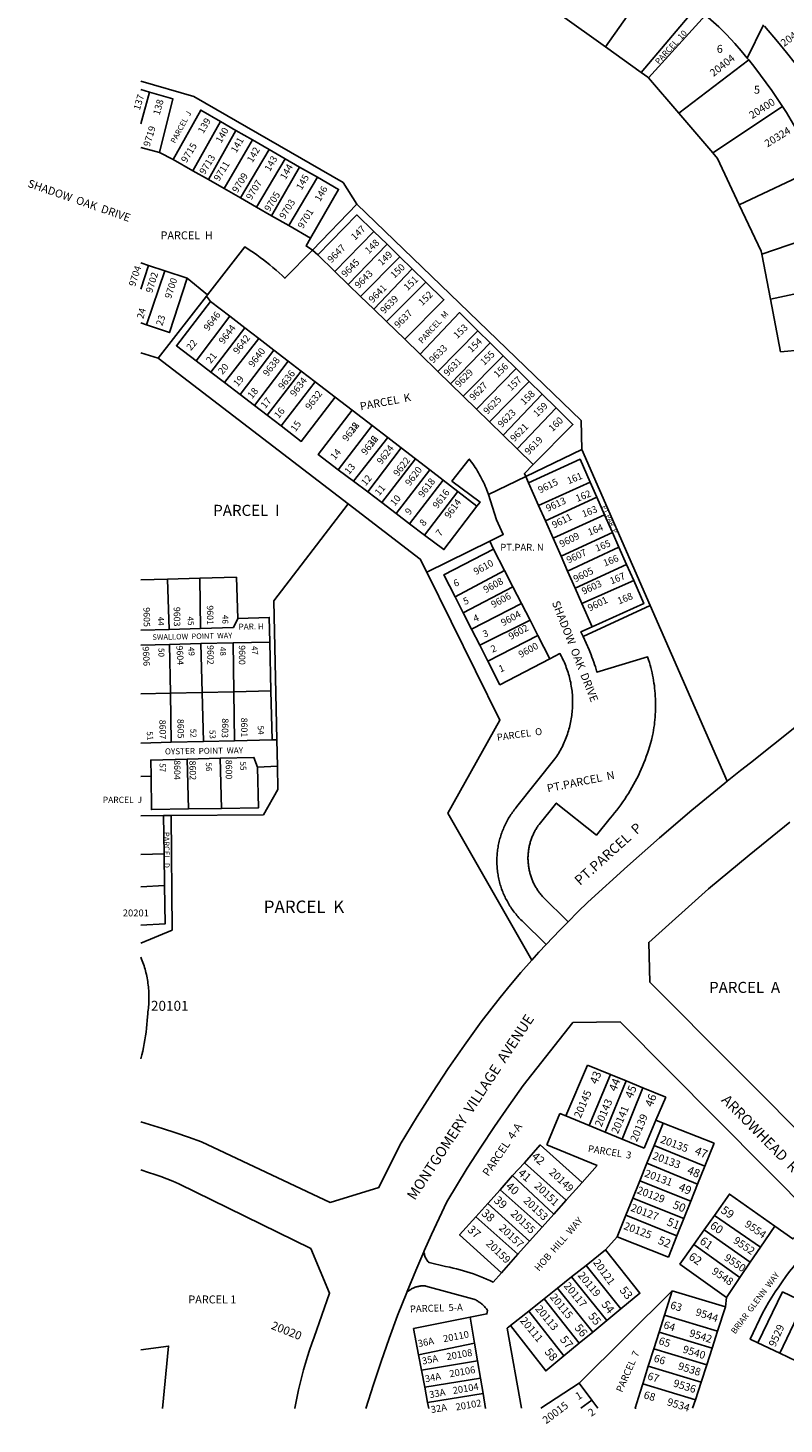
# Model space of a CAD drawing. Units: inches. Extents: x 1255607 to 1261802, y 553397 to 557480.
# Drawn here: x 1255607 to 1256686, y 553429 to 555420 of the extents above; entities that cross this region are included whole.
import ezdxf
from ezdxf.enums import TextEntityAlignment as Align

# ---------------------------------------------------------------- set-up
doc = ezdxf.new("R2010")
doc.units = ezdxf.units.IN
doc.header["$MEASUREMENT"] = 0
for name, color, linetype in [('Addresses', 5, 'Continuous'), ('Lot-Block-Parcel Text', 6, 'Continuous'), ('Parcel Boundaries', 7, 'Continuous'), ('Street Names', 7, 'Continuous'), ('Street ROW', 5, 'Continuous')]:
    doc.layers.add(name, color=color, linetype=linetype)
doc.styles.add('Arial', font='txt')

msp = doc.modelspace()

# ---------------------------------------------------------------- linework, layer by layer
at = {"layer": 'Parcel Boundaries'}
for p, q in [((1256431.4, 555393.3), (1256503.2, 555495.3)), ((1256482.3, 555357.1), (1256561, 555450.2)), ((1256366.5, 555439.5), (1256431.4, 555393.3)), ((1256574.2, 555438.9), (1256492.5, 555349.5)), ((1256656.7, 555424.9), (1256633.6, 555377.3)), ((1256482.3, 555357.1), (1256431.4, 555393.3)), ((1256536, 555298.7), (1256635.7, 555374.8)), ((1256633.6, 555377.3), (1256635.7, 555374.8)), ((1256536, 555298.7), (1256492.5, 555349.5)), ((1255768.2, 555283.9), (1255780.7, 555328.9)), ((1255780.7, 555328.9), (1255768.3, 555332.5)), ((1256684.1, 555308.5), (1256584.4, 555242.2)), ((1255842.4, 555216.8), (1255881.8, 555287)), ((1255903.7, 555274.4), (1255881.8, 555287)), ((1256584.4, 555242.2), (1256536, 555298.7)), ((1255903.7, 555274.4), (1255864.6, 555204.1)), ((1255927.4, 555260.8), (1255903.7, 555274.4)), ((1255768.2, 555250.1), (1255794.8, 555243)), ((1255794.8, 555243), (1255814.4, 555232.8)), ((1255887, 555191.3), (1255927.4, 555260.8)), ((1255951.5, 555247), (1255910.4, 555178)), ((1255951.5, 555247), (1255927.4, 555260.8)), ((1255974, 555234), (1255951.5, 555247)), ((1255814.4, 555232.8), (1255842.4, 555216.8)), ((1255933.1, 555165), (1255974, 555234)), ((1255994.8, 555222), (1255954.7, 555152.7)), ((1255994.8, 555222), (1255974, 555234)), ((1256020.1, 555207.5), (1255994.8, 555222)), ((1255842.4, 555216.8), (1255864.6, 555204.1)), ((1255864.6, 555204.1), (1255887, 555191.3)), ((1255979.4, 555138.6), (1256020.1, 555207.5)), ((1256622.2, 555168.4), (1256732.5, 555220.4)), ((1255887, 555191.3), (1255910.4, 555178)), ((1255910.4, 555178), (1255933.1, 555165)), ((1255933.1, 555165), (1255954.7, 555152.7)), ((1256076.5, 555169.2), (1256013.2, 555103.7)), ((1255954.7, 555152.7), (1255979.4, 555138.6)), ((1255979.4, 555138.6), (1256010.5, 555120.8)), ((1256044.8, 555073.2), (1256100.9, 555130.2)), ((1256100.9, 555130.2), (1256119.7, 555111.9)), ((1256654.3, 555097.8), (1256768.5, 555137.2)), ((1256020.6, 555096.7), (1256013.2, 555103.7)), ((1256119.7, 555111.9), (1256064.1, 555054.5)), ((1256137.8, 555094.2), (1256119.7, 555111.9)), ((1255779.2, 555081.8), (1255768.2, 555085.4)), ((1256044.8, 555073.2), (1256020.6, 555096.7)), ((1256081.9, 555037.3), (1256137.8, 555094.2)), ((1256155.4, 555077.1), (1256137.8, 555094.2)), ((1256666.6, 555033.9), (1256654.3, 555097.8)), ((1255779.2, 555081.8), (1255768.2, 555048)), ((1255776.3, 554997), (1255802.3, 555074.1)), ((1255802.3, 555074.1), (1255779.2, 555081.8)), ((1255834.3, 555063.5), (1255802.3, 555074.1)), ((1255834.3, 555063.5), (1255863.3, 555039.9)), ((1256064.1, 555054.5), (1256044.8, 555073.2)), ((1256155.4, 555077.1), (1256100.6, 555019.2)), ((1256174.9, 555058), (1256155.4, 555077.1)), ((1256064.1, 555054.5), (1256081.9, 555037.3)), ((1256174.9, 555058), (1256118.6, 555001.8)), ((1256790.6, 555059.9), (1256666.6, 555033.9)), ((1255861.8, 555038.1), (1255792.8, 554949.3)), ((1255863.3, 555039.9), (1255861.8, 555038.1)), ((1255867.6, 555030.4), (1255861.8, 555038.1)), ((1255867.6, 555030.4), (1255895, 555009.3)), ((1256100.6, 555019.2), (1256081.9, 555037.3)), ((1255847, 554945.8), (1255895, 555009.3)), ((1255895, 555009.3), (1255916.8, 554992.7)), ((1256100.6, 555019.2), (1256118.6, 555001.8)), ((1255768.2, 554999.7), (1255776.3, 554997)), ((1255916.8, 554992.7), (1255868.3, 554929.5)), ((1255916.8, 554992.7), (1255936.5, 554977.6)), ((1256118.6, 555001.8), (1256144.8, 554976.4)), ((1256249.3, 554988.6), (1256191.8, 554930.7)), ((1256266.6, 554971.5), (1256249.3, 554988.6)), ((1255936.5, 554977.6), (1255887.7, 554914.7)), ((1255958, 554961.1), (1255936.5, 554977.6)), ((1256166.7, 554955.1), (1256144.8, 554976.4)), ((1256210.3, 554912.7), (1256266.6, 554971.5)), ((1256285.4, 554953), (1256266.6, 554971.5)), ((1255792.8, 554949.3), (1255768.2, 554957.3)), ((1255792.8, 554949.3), (1256063.9, 554741.9)), ((1255868.3, 554929.5), (1255847, 554945.8)), ((1255909.8, 554897.8), (1255958, 554961.1)), ((1255930.3, 554882.1), (1255978.5, 554945.4)), ((1255958, 554961.1), (1255978.5, 554945.4)), ((1255978.5, 554945.4), (1255997.2, 554931.1)), ((1256166.7, 554955.1), (1256191.8, 554930.7)), ((1256285.4, 554953), (1256228.1, 554895.3)), ((1256303.7, 554935), (1256285.4, 554953)), ((1255887.7, 554914.7), (1255868.3, 554929.5)), ((1255997.2, 554931.1), (1255948.3, 554868.2)), ((1255997.2, 554931.1), (1256016.9, 554916)), ((1256191.8, 554930.7), (1256210.3, 554912.7)), ((1256247.1, 554876.8), (1256303.7, 554935)), ((1256303.7, 554935), (1256322.6, 554916.3)), ((1255909.8, 554897.8), (1255887.7, 554914.7)), ((1255968.4, 554852.9), (1256016.9, 554916)), ((1256016.9, 554916), (1256045.5, 554894)), ((1256228.1, 554895.3), (1256210.3, 554912.7)), ((1256265.7, 554858.7), (1256322.6, 554916.3)), ((1256322.6, 554916.3), (1256341.1, 554898.1)), ((1255930.3, 554882.1), (1255909.8, 554897.8)), ((1256069.7, 554875.5), (1256045.5, 554894)), ((1256228.1, 554895.3), (1256247.1, 554876.8)), ((1256341.1, 554898.1), (1256285.2, 554839.7)), ((1256341.1, 554898.1), (1256360.9, 554878.6)), ((1255948.3, 554868.2), (1255930.3, 554882.1)), ((1255968.4, 554852.9), (1255948.3, 554868.2)), ((1256098.1, 554853.7), (1256069.7, 554875.5)), ((1256265.7, 554858.7), (1256247.1, 554876.8)), ((1256360.9, 554878.6), (1256305.1, 554820.3)), ((1256098.1, 554853.7), (1256050, 554790.4)), ((1256120.5, 554836.4), (1256098.1, 554853.7)), ((1256285.2, 554839.7), (1256265.7, 554858.7)), ((1256120.5, 554836.4), (1256071.9, 554773.9)), ((1256139.9, 554821.5), (1256120.5, 554836.4)), ((1256305.1, 554820.3), (1256285.2, 554839.7)), ((1256091.9, 554758.7), (1256139.9, 554821.5)), ((1256160.2, 554805.9), (1256111.9, 554743.6)), ((1256139.9, 554821.5), (1256160.2, 554805.9)), ((1256160.2, 554805.9), (1256180.6, 554790.2)), ((1256328.2, 554797.8), (1256305.1, 554820.3)), ((1256397.6, 554819.5), (1256317.4, 554780.9)), ((1256397.6, 554819.5), (1256495.1, 554596.9)), ((1256050, 554790.4), (1256071.9, 554773.9)), ((1256132.4, 554728.1), (1256180.6, 554790.2)), ((1256180.6, 554790.2), (1256199.5, 554775.7)), ((1256071.9, 554773.9), (1256091.9, 554758.7)), ((1256199.5, 554775.7), (1256151.6, 554713.5)), ((1256199.5, 554775.7), (1256220.8, 554759.3)), ((1256317.4, 554780.9), (1256264.2, 554755.3)), ((1256321.5, 554771.7), (1256317.4, 554780.9)), ((1256321.5, 554771.7), (1256335.8, 554739.3)), ((1256335.8, 554739.3), (1256409.5, 554772.8)), ((1256419, 554751.1), (1256409.5, 554772.8)), ((1256111.9, 554743.6), (1256091.9, 554758.7)), ((1256173.1, 554697.3), (1256220.8, 554759.3)), ((1256220.8, 554759.3), (1256247.9, 554738.5)), ((1256345.5, 554717.5), (1256419, 554751.1)), ((1256430.1, 554726.1), (1256419, 554751.1)), ((1256132.4, 554728.1), (1256111.9, 554743.6)), ((1256151.6, 554713.5), (1256132.4, 554728.1)), ((1256345.5, 554717.5), (1256335.8, 554739.3)), ((1256356.4, 554692.9), (1256430.1, 554726.1)), ((1256430.1, 554726.1), (1256441.2, 554701)), ((1256173.1, 554697.3), (1256151.6, 554713.5)), ((1256356.4, 554692.9), (1256345.5, 554717.5)), ((1256176.1, 554644.4), (1256266.1, 554688.6)), ((1256266.1, 554688.6), (1256271.7, 554677.2)), ((1256367.8, 554667.1), (1256356.4, 554692.9)), ((1256367.8, 554667.1), (1256441.2, 554701)), ((1256441.2, 554701), (1256450.5, 554679.8)), ((1256271.7, 554677.2), (1256287.3, 554646.7)), ((1256377.1, 554645.9), (1256367.8, 554667.1)), ((1256450.5, 554679.8), (1256377.1, 554645.9)), ((1256461.3, 554655.5), (1256450.5, 554679.8)), ((1256216.7, 554609.4), (1256287.3, 554646.7)), ((1256287.3, 554646.7), (1256299.1, 554623.6)), ((1256387.8, 554621.7), (1256377.1, 554645.9)), ((1256387.8, 554621.7), (1256461.3, 554655.5)), ((1256461.3, 554655.5), (1256471.5, 554632.4)), ((1255806.3, 554634.5), (1255768.2, 554633.5)), ((1255806.3, 554634.5), (1255852.2, 554635.7)), ((1255808.5, 554562.7), (1255806.3, 554634.5)), ((1255853.2, 554563.9), (1255852.2, 554635.7)), ((1256471.5, 554632.4), (1256397.6, 554599.7)), ((1256228.4, 554586.4), (1256216.7, 554609.4)), ((1256299.1, 554623.6), (1256228.4, 554586.4)), ((1256299.1, 554623.6), (1256311.3, 554599.8)), ((1256397.6, 554599.7), (1256387.8, 554621.7)), ((1256240.2, 554563.1), (1256228.4, 554586.4)), ((1256311.3, 554599.8), (1256240.2, 554563.1)), ((1256311.3, 554599.8), (1256323.6, 554575.9)), ((1256412.2, 554566.6), (1256397.6, 554599.7)), ((1256495.1, 554596.9), (1256399.3, 554552.4)), ((1256495.1, 554596.9), (1256605, 554346.2)), ((1256323.6, 554575.9), (1256251.9, 554540.2)), ((1256334.9, 554553.8), (1256323.6, 554575.9)), ((1255768.2, 554561.6), (1255808.5, 554562.7)), ((1255853.2, 554563.9), (1255808.5, 554562.7)), ((1255952.3, 554544.7), (1255899.8, 554543.4)), ((1255952.3, 554544.7), (1255953.9, 554474.9)), ((1256240.2, 554563.1), (1256251.9, 554540.2)), ((1256263.6, 554517.2), (1256334.9, 554553.8)), ((1256334.9, 554553.8), (1256351.8, 554520.8)), ((1255809.1, 554541.3), (1255768.2, 554540.3)), ((1255853.8, 554542.4), (1255809.1, 554541.3)), ((1255809.1, 554541.3), (1255810.4, 554471.6)), ((1255899.8, 554543.4), (1255853.8, 554542.4)), ((1255855.6, 554472.7), (1255853.8, 554542.4)), ((1255900.8, 554473.7), (1255899.8, 554543.4)), ((1256251.9, 554540.2), (1256263.6, 554517.2)), ((1255810.4, 554471.6), (1255768.2, 554470.7)), ((1255810.4, 554471.6), (1255855.6, 554472.7)), ((1255810.4, 554471.6), (1255811.7, 554401.7)), ((1255855.6, 554472.7), (1255900.8, 554473.7)), ((1255857.5, 554402.8), (1255855.6, 554472.7)), ((1255900.8, 554473.7), (1255953.9, 554474.9)), ((1255901.8, 554403.8), (1255900.8, 554473.7)), ((1255953.9, 554474.9), (1255955.5, 554405)), ((1255768.2, 554400.7), (1255811.7, 554401.7)), ((1255811.7, 554401.7), (1255857.5, 554402.8)), ((1255857.5, 554402.8), (1255901.8, 554403.8)), ((1255901.8, 554403.8), (1255955.5, 554405)), ((1255955.5, 554405), (1255962.2, 554405.2)), ((1255962.2, 554405.2), (1255963, 554367.6)), ((1255881.6, 554379), (1255834.5, 554377.8)), ((1255836.4, 554306.6), (1255834.5, 554377.8)), ((1255881.6, 554379), (1255883.3, 554307.5)), ((1255963, 554367.6), (1255934.6, 554366.1)), ((1255782.7, 554353.4), (1255768.2, 554353)), ((1255883.3, 554307.5), (1255836.4, 554306.6)), ((1255768.2, 554296.9), (1255800.7, 554297.2)), ((1255800.7, 554297.2), (1255811.5, 554297.3)), ((1255800.7, 554297.2), (1255801.5, 554242.8)), ((1255801.5, 554242.8), (1255768.2, 554241.6)), ((1255801.5, 554242.8), (1255802.1, 554197.5)), ((1255802.1, 554197.5), (1255768.2, 554195.6)), ((1256374.9, 553868.9), (1256405.7, 553941.4)), ((1256405.7, 553941.4), (1256438.6, 553928)), ((1256407.9, 553855.3), (1256438.6, 553928)), ((1256438.6, 553928), (1256460.8, 553918.8)), ((1256430.9, 553845.9), (1256460.8, 553918.8)), ((1256484.8, 553909), (1256455.1, 553835.9)), ((1256460.8, 553918.8), (1256484.8, 553909)), ((1256517.3, 553895.7), (1256484.8, 553909)), ((1256503.3, 553862.7), (1256517.3, 553895.7)), ((1256347.5, 553827.8), (1256366.1, 553872.5)), ((1256366.1, 553872.5), (1256374.9, 553868.9)), ((1256374.9, 553868.9), (1256407.9, 553855.3)), ((1256407.9, 553855.3), (1256430.9, 553845.9)), ((1256486.4, 553823.1), (1256503.3, 553862.7)), ((1256500.7, 553826.5), (1256513.7, 553858.6)), ((1256503.3, 553862.7), (1256513.7, 553858.6)), ((1256513.7, 553858.6), (1256586.3, 553830.1)), ((1256430.9, 553845.9), (1256455.1, 553835.9)), ((1256455.1, 553835.9), (1256486.4, 553823.1)), ((1256586.3, 553830.1), (1256573.2, 553797.3)), ((1256419.5, 553798.3), (1256347.5, 553827.8)), ((1256490.5, 553801.3), (1256500.7, 553826.5)), ((1256500.7, 553826.5), (1256573.2, 553797.3)), ((1256315.5, 553802.2), (1256298.8, 553783.7)), ((1256375.2, 553748.6), (1256315.5, 553802.2)), ((1256397.8, 553773.9), (1256419.5, 553798.3)), ((1256480.3, 553776.4), (1256490.5, 553801.3)), ((1256562.8, 553771.5), (1256490.5, 553801.3)), ((1256573.2, 553797.3), (1256562.8, 553771.5)), ((1256280.9, 553763.7), (1256298.8, 553783.7)), ((1256298.8, 553783.7), (1256357.5, 553728.9)), ((1256375.2, 553748.6), (1256397.8, 553773.9)), ((1256480.3, 553776.4), (1256470.2, 553751.4)), ((1256553.1, 553747.3), (1256480.3, 553776.4)), ((1256562.8, 553771.5), (1256553.1, 553747.3)), ((1256263.4, 553744.2), (1256280.9, 553763.7)), ((1256280.9, 553763.7), (1256341, 553710.4)), ((1256357.5, 553728.9), (1256375.2, 553748.6)), ((1256470.2, 553751.4), (1256460.5, 553727.6)), ((1256543.2, 553722.6), (1256470.2, 553751.4)), ((1256246.2, 553724.9), (1256263.4, 553744.2)), ((1256323, 553690.3), (1256263.4, 553744.2)), ((1256341, 553710.4), (1256357.5, 553728.9)), ((1256553.1, 553747.3), (1256543.2, 553722.6)), ((1256246.2, 553724.9), (1256306.3, 553671.6)), ((1256323, 553690.3), (1256341, 553710.4)), ((1256460.5, 553727.6), (1256447.9, 553696.4)), ((1256533.2, 553697.9), (1256460.5, 553727.6)), ((1256543.2, 553722.6), (1256533.2, 553697.9)), ((1256572, 553706.3), (1256586.7, 553727)), ((1256586.7, 553727), (1256652.3, 553681.6)), ((1256672.8, 553711.7), (1256652.3, 553681.6)), ((1256306.3, 553671.6), (1256323, 553690.3)), ((1256447.9, 553696.4), (1256431.5, 553677.9)), ((1256521.1, 553667.6), (1256447.9, 553696.4)), ((1256533.2, 553697.9), (1256521.1, 553667.6)), ((1256572, 553706.3), (1256557.2, 553685.3)), ((1256637.8, 553660.2), (1256572, 553706.3)), ((1256282.7, 553645.2), (1256306.3, 553671.6)), ((1256431.5, 553677.9), (1256403.7, 553655.8)), ((1256557.2, 553685.3), (1256623.2, 553638.7)), ((1256652.3, 553681.6), (1256637.8, 553660.2)), ((1256403.7, 553655.8), (1256383, 553639.3)), ((1256403.7, 553655.8), (1256453.2, 553593.7)), ((1256623.2, 553638.7), (1256637.8, 553660.2)), ((1256383, 553639.3), (1256362.8, 553623.3)), ((1256433.2, 553577.2), (1256383, 553639.3)), ((1256623.2, 553638.7), (1256603.8, 553610.1)), ((1256362.8, 553623.3), (1256343.6, 553608)), ((1256362.8, 553623.3), (1256413, 553560.6)), ((1256393.5, 553488), (1256526.4, 553619.6)), ((1256526.4, 553619.6), (1256515.4, 553584.8)), ((1256526.4, 553619.6), (1256602.4, 553596.7)), ((1256602.4, 553596.7), (1256603.8, 553610.1)), ((1256321.7, 553590.6), (1256295.5, 553569.8)), ((1256321.7, 553590.6), (1256343.6, 553608)), ((1256371.9, 553526.6), (1256321.7, 553590.6)), ((1256343.6, 553608), (1256393.9, 553544.8)), ((1256453.2, 553593.7), (1256433.2, 553577.2)), ((1256602.4, 553596.7), (1256591.2, 553561.9)), ((1256714.9, 553603.2), (1256679.9, 553530.5)), ((1256244.4, 553544.6), (1256238.1, 553581.8)), ((1256413, 553560.6), (1256433.2, 553577.2)), ((1256507.7, 553560.3), (1256515.4, 553584.8)), ((1256515.4, 553584.8), (1256591.2, 553561.9)), ((1256393.9, 553544.8), (1256413, 553560.6)), ((1256507.7, 553560.3), (1256500.3, 553536.9)), ((1256583.3, 553537.5), (1256507.7, 553560.3)), ((1256591.2, 553561.9), (1256583.3, 553537.5)), ((1256244.4, 553544.6), (1256164.5, 553528.4)), ((1256248.7, 553519.4), (1256244.4, 553544.6)), ((1256393.9, 553544.8), (1256371.9, 553526.6)), ((1256492.4, 553511.9), (1256500.3, 553536.9)), ((1256500.3, 553536.9), (1256575.7, 553514.1)), ((1256583.3, 553537.5), (1256575.7, 553514.1)), ((1256648.8, 553545.2), (1256679.9, 553530.5)), ((1256679.9, 553530.5), (1256703.8, 553519.2)), ((1256168.6, 553506.4), (1256164.5, 553528.4)), ((1256168.6, 553506.4), (1256248.7, 553519.4)), ((1256248.7, 553519.4), (1256252.8, 553494.8)), ((1256484.5, 553486.9), (1256492.4, 553511.9)), ((1256567.7, 553489.2), (1256492.4, 553511.9)), ((1256575.7, 553514.1), (1256567.7, 553489.2)), ((1256173.3, 553481.9), (1256168.6, 553506.4)), ((1256173.3, 553481.9), (1256252.8, 553494.8)), ((1256252.8, 553494.8), (1256256.5, 553473)), ((1256177.4, 553460.1), (1256173.3, 553481.9)), ((1256256.5, 553473), (1256177.4, 553460.1)), ((1256260.1, 553451.8), (1256256.5, 553473)), ((1256338.8, 553451.9), (1256393.5, 553488)), ((1256411.6, 553463.7), (1256393.5, 553488)), ((1256559.6, 553464.2), (1256484.5, 553486.9)), ((1256567.7, 553489.2), (1256559.6, 553464.2)), ((1256179, 553451.8), (1256177.4, 553460.1)), ((1256395.9, 553451.9), (1256411.6, 553463.7)), ((1256411.6, 553463.7), (1256420.4, 553451.9)), ((1256559.6, 553464.2), (1256555.6, 553451.9))]:
    msp.add_line(p, q, dxfattribs=at)
for points in [[(1256574.2, 555438.9), (1256592.9, 555421.9), (1256604.1, 555411.2), (1256616, 555398.1), (1256624.9, 555387.8), (1256633.6, 555377.3)], [(1256819.5, 555421.5), (1256812.3, 555415.3), (1256808.5, 555412.2), (1256804.7, 555409.1), (1256800.7, 555406.1), (1256796.8, 555403.2), (1256792.7, 555400.3), (1256788.7, 555397.5), (1256737.6, 555363.6), (1256702.5, 555369.2), (1256689.8, 555385.3), (1256676.9, 555401.1), (1256658.4, 555422.9)], [(1256635.7, 555374.8), (1256644.2, 555364.1), (1256652.6, 555353.2), (1256660.8, 555342.3), (1256668.7, 555331.1), (1256676.5, 555319.9), (1256684.1, 555308.5)], [(1255768.3, 555344.5), (1255843.6, 555322.5), (1256056.7, 555200.2), (1256076.5, 555169.2)], [(1256492.5, 555349.5), (1256491.8, 555350.3), (1256482.3, 555357.1)], [(1255780.7, 555328.9), (1255813.8, 555319.4), (1255794.8, 555243)], [(1255881.8, 555287), (1255853.8, 555303.2), (1255814.4, 555232.8)], [(1256684.1, 555308.5), (1256689.6, 555299.9), (1256706.1, 555271.2), (1256715.2, 555254.4), (1256724, 555237.5), (1256732.5, 555220.4)], [(1256584.4, 555242.2), (1256590.9, 555234.5), (1256622.2, 555168.4)], [(1256020.1, 555207.5), (1256050.4, 555190.1), (1256010.5, 555120.8)], [(1256076.5, 555169.2), (1256396.4, 554860.7), (1256397.6, 554819.5)], [(1256654.3, 555097.8), (1256653.5, 555101.9), (1256622.2, 555168.4)], [(1256100.9, 555130.2), (1256076.6, 555153.9), (1256020.6, 555096.7)], [(1256013.2, 555103.7), (1255973.9, 555063.4), (1255969.7, 555067.4), (1255965.4, 555071.3), (1255961.1, 555075.2), (1255956.7, 555079), (1255952.2, 555082.7), (1255947.7, 555086.3), (1255943.1, 555089.9), (1255938.5, 555093.3), (1255933.8, 555096.7), (1255929, 555100), (1255924.2, 555103.2), (1255916.4, 555108.2), (1255863.3, 555039.9)], [(1256010.5, 555120.8), (1256004.1, 555109.6), (1256013.2, 555103.7)], [(1255776.3, 554997), (1255809, 554986), (1255834.3, 555063.5)], [(1256144.8, 554976.4), (1256200.6, 555032.9), (1256174.9, 555058)], [(1255847, 554945.8), (1255819, 554967.3), (1255867.6, 555030.4)], [(1256804.8, 554969.8), (1256681.1, 554958.7), (1256666.6, 555033.9)], [(1256249.3, 554988.6), (1256223, 555014.5), (1256166.7, 554955.1)], [(1256045.5, 554894), (1255997, 554830.9), (1255968.4, 554852.9)], [(1256050, 554790.4), (1256021.4, 554812.1), (1256069.7, 554875.5)], [(1256328.2, 554797.8), (1256384.8, 554855), (1256360.9, 554878.6)], [(1256264.2, 554755.3), (1256263, 554758.7), (1256261.9, 554761.5), (1256260.8, 554764.3), (1256259.7, 554767.1), (1256258.4, 554769.8), (1256257.2, 554772.6), (1256255.9, 554775.3), (1256254.5, 554778), (1256253.1, 554780.6), (1256251.7, 554783.3), (1256250.2, 554785.9), (1256248.6, 554788.5), (1256247, 554791), (1256245.4, 554793.6), (1256243.7, 554796.1), (1256242, 554798.6), (1256240.2, 554801), (1256236.8, 554805.6), (1256212.1, 554774.2), (1256252.3, 554744.3), (1256247.9, 554738.5)], [(1256409.5, 554772.8), (1256395.1, 554805.3), (1256321.5, 554771.7)], [(1256317.4, 554780.9), (1256315.6, 554785), (1256328.2, 554797.8)], [(1256264.2, 554755.3), (1256275.9, 554719.1), (1256285.4, 554698.1), (1256266.1, 554688.6)], [(1255962.2, 554405.2), (1255958.2, 554603.5), (1256063.9, 554741.9)], [(1256063.9, 554741.9), (1256166.9, 554663), (1256176.1, 554644.4)], [(1256247.9, 554738.5), (1256200.6, 554676.5), (1256173.1, 554697.3)], [(1256216.7, 554609.4), (1256200.8, 554640.6), (1256271.7, 554677.2)], [(1256326, 554090.9), (1256206.5, 554300.6), (1256280.7, 554433.3), (1256176.1, 554644.4)], [(1255852.2, 554635.7), (1255904.7, 554637.1), (1255906.5, 554578.4)], [(1256412.2, 554566.6), (1256486, 554599.6), (1256471.5, 554632.4)], [(1255906.5, 554578.4), (1255900.4, 554565.2), (1255853.2, 554563.9)], [(1255906.5, 554578.4), (1255951.4, 554579.9), (1255952.3, 554544.7)], [(1256399.3, 554552.4), (1256396.1, 554559.4), (1256412.2, 554566.6)], [(1256377.8, 554145.8), (1256341.3, 554181.9), (1256339.8, 554183.7), (1256338.9, 554184.8), (1256338, 554186), (1256337.1, 554187.1), (1256336.2, 554188.3), (1256335.4, 554189.4), (1256334.6, 554190.6), (1256333.8, 554191.8), (1256333.1, 554193), (1256332.3, 554194.2), (1256331.6, 554195.5), (1256330.9, 554196.7), (1256330.2, 554198), (1256329.6, 554199.3), (1256328.9, 554200.5), (1256328.3, 554201.8), (1256327.7, 554203.1), (1256327.2, 554204.5), (1256326.6, 554205.8), (1256326.1, 554207.1), (1256325.6, 554208.5), (1256325.1, 554209.8), (1256324.7, 554211.2), (1256324.2, 554212.5), (1256323.8, 554213.9), (1256323.5, 554215.3), (1256323.1, 554216.7), (1256322.8, 554218.1), (1256322.5, 554219.5), (1256322.2, 554220.9), (1256321.9, 554222.3), (1256321.7, 554223.7), (1256321.5, 554225.1), (1256321.3, 554226.5), (1256321.2, 554228), (1256321, 554229.4), (1256320.9, 554230.8), (1256320.8, 554232.2), (1256320.8, 554233.7), (1256320.7, 554235.1), (1256320.7, 554236.5), (1256320.7, 554238), (1256320.8, 554239.4), (1256320.9, 554240.8), (1256320.9, 554242.3), (1256321.1, 554243.7), (1256321.2, 554245.1), (1256321.4, 554246.5), (1256321.6, 554247.9), (1256321.8, 554249.4), (1256322, 554250.8), (1256322.3, 554252.2), (1256322.6, 554253.6), (1256322.9, 554255), (1256323.2, 554256.4), (1256323.6, 554257.8), (1256324, 554259.1), (1256324.4, 554260.5), (1256324.8, 554261.9), (1256325.3, 554263.2), (1256325.8, 554264.6), (1256326.3, 554265.9), (1256326.8, 554267.2), (1256327.4, 554268.6), (1256327.9, 554269.9), (1256328.5, 554271.2), (1256329.1, 554272.5), (1256329.8, 554273.8), (1256330.5, 554275), (1256331.1, 554276.3), (1256331.9, 554277.5), (1256332.6, 554278.8), (1256333.3, 554280), (1256334.1, 554281.2), (1256334.9, 554282.4), (1256335.7, 554283.5), (1256336.6, 554284.7), (1256360, 554313.7), (1256361, 554315.1), (1256418.3, 554269.3), (1256438.1, 554293.5), (1256441.2, 554297.3), (1256444.3, 554301), (1256447.3, 554304.9), (1256450.3, 554308.7), (1256453.2, 554312.7), (1256456, 554316.6), (1256458.8, 554320.7), (1256461.4, 554324.7), (1256464.1, 554328.9), (1256466.6, 554333), (1256469.1, 554337.2), (1256471.4, 554341.5), (1256473.8, 554345.8), (1256476, 554350.1), (1256478.2, 554354.5), (1256480.3, 554358.9), (1256482.3, 554363.3), (1256484.2, 554367.8), (1256486.1, 554372.3), (1256487.8, 554376.8), (1256489.5, 554381.4), (1256491.1, 554386), (1256492.7, 554390.6), (1256494.1, 554395.3), (1256495.5, 554400), (1256496.8, 554404.7), (1256498.5, 554411.6), (1256499.2, 554415.2), (1256499.9, 554418.9), (1256500.5, 554422.7), (1256501, 554426.4), (1256501.4, 554430.1), (1256501.8, 554433.8), (1256502.2, 554437.6), (1256502.4, 554441.3), (1256502.6, 554445.1), (1256502.7, 554448.8), (1256502.8, 554452.6), (1256502.8, 554456.3), (1256502.7, 554460.1), (1256502.6, 554463.8), (1256502.4, 554467.6), (1256502.1, 554471.3), (1256501.8, 554475), (1256501.4, 554478.8), (1256501, 554482.5), (1256500.4, 554486.2), (1256499.9, 554489.9), (1256499.2, 554493.6), (1256498.5, 554497.3), (1256497.7, 554501), (1256496.9, 554504.6), (1256495.9, 554508.3), (1256495, 554511.9), (1256493.9, 554515.5), (1256492.8, 554519.1), (1256491.4, 554523.4), (1256418.8, 554501.9), (1256417.8, 554505.5), (1256416.8, 554509.1), (1256415.7, 554512.6), (1256414.5, 554516.2), (1256413.3, 554519.7), (1256412, 554523.2), (1256410.7, 554526.6), (1256407.8, 554533.5), (1256399.3, 554552.4)], [(1256351.8, 554520.8), (1256366.3, 554528.2), (1256368.4, 554524.3), (1256369.5, 554522.1), (1256370.6, 554519.8), (1256371.6, 554517.6), (1256372.7, 554515.3), (1256373.6, 554513), (1256374.6, 554510.7), (1256375.4, 554508.4), (1256376.3, 554506.1), (1256377.1, 554503.7), (1256377.9, 554501.3), (1256378.6, 554499), (1256379.3, 554496.6), (1256379.9, 554494.2), (1256380.5, 554491.8), (1256381.1, 554489.3), (1256381.6, 554486.9), (1256382, 554484.5), (1256382.5, 554482), (1256382.9, 554479.6), (1256383.2, 554477.1), (1256383.5, 554474.6), (1256383.8, 554472.2), (1256384, 554469.7), (1256384.1, 554467.2), (1256384.3, 554464.7), (1256384.3, 554462.2), (1256384.4, 554459.7), (1256384.4, 554457.3), (1256384.3, 554454.8), (1256384.2, 554452.3), (1256384.1, 554449.8), (1256383.9, 554447.3), (1256383.7, 554444.8), (1256383.4, 554442.4), (1256383.1, 554439.9), (1256382.8, 554437.4), (1256382.4, 554435), (1256382, 554432.5), (1256381.5, 554430.1), (1256381, 554427.7), (1256380.4, 554425.3), (1256379.8, 554422.8), (1256379.2, 554420.4), (1256378.5, 554418.1), (1256377.7, 554415.7), (1256377, 554413.3), (1256376.1, 554411), (1256375.3, 554408.6), (1256374.4, 554406.3), (1256373.5, 554404), (1256372.5, 554401.7), (1256371.5, 554399.4), (1256370.4, 554397.2), (1256369.3, 554395), (1256368.2, 554392.7), (1256367, 554390.6), (1256365.8, 554388.4), (1256364.6, 554386.2), (1256363.3, 554384.1), (1256362, 554382), (1256360.6, 554379.9), (1256359.2, 554377.9), (1256305, 554310.3), (1256303.7, 554308.7), (1256302.4, 554307), (1256301.1, 554305.4), (1256299.8, 554303.7), (1256298.6, 554302), (1256297.4, 554300.3), (1256296.2, 554298.6), (1256295.1, 554296.8), (1256294, 554295.1), (1256292.9, 554293.3), (1256291.9, 554291.5), (1256290.9, 554289.6), (1256289.9, 554287.8), (1256288.9, 554285.9), (1256288, 554284.1), (1256287.1, 554282.2), (1256286.3, 554280.3), (1256285.5, 554278.3), (1256284.7, 554276.4), (1256283.9, 554274.5), (1256283.2, 554272.5), (1256282.5, 554270.5), (1256281.9, 554268.5), (1256281.3, 554266.5), (1256280.7, 554264.5), (1256280.1, 554262.5), (1256279.6, 554260.5), (1256279.2, 554258.4), (1256278.7, 554256.4), (1256278.3, 554254.4), (1256278, 554252.3), (1256277.6, 554250.2), (1256277.3, 554248.2), (1256277.1, 554246.1), (1256276.9, 554244), (1256276.7, 554241.9), (1256276.5, 554239.8), (1256276.4, 554237.8), (1256276.3, 554235.7), (1256276.3, 554233.6), (1256276.3, 554231.5), (1256276.3, 554229.4), (1256276.4, 554227.3), (1256276.5, 554225.2), (1256276.7, 554223.1), (1256276.8, 554221.1), (1256277.1, 554219), (1256277.3, 554216.9), (1256277.6, 554214.8), (1256277.9, 554212.8), (1256278.3, 554210.7), (1256278.7, 554208.7), (1256279.1, 554206.6), (1256279.6, 554204.6), (1256280.1, 554202.6), (1256280.6, 554200.5), (1256281.2, 554198.5), (1256281.8, 554196.5), (1256282.5, 554194.5), (1256283.1, 554192.6), (1256283.8, 554190.6), (1256284.6, 554188.7), (1256285.4, 554186.7), (1256286.2, 554184.8), (1256287, 554182.9), (1256287.9, 554181), (1256288.8, 554179.1), (1256289.8, 554177.2), (1256290.8, 554175.4), (1256291.8, 554173.6), (1256292.8, 554171.8), (1256293.9, 554170), (1256295, 554168.2), (1256296.1, 554166.4), (1256297.3, 554164.7), (1256298.5, 554163), (1256299.7, 554161.3), (1256301, 554159.6), (1256302.3, 554158), (1256303.6, 554156.4), (1256304.9, 554154.8), (1256306.3, 554153.2), (1256307.7, 554151.6), (1256309.1, 554150.1), (1256310.6, 554148.6), (1256312.3, 554146.9), (1256346.5, 554113.4)], [(1256263.6, 554517.2), (1256280.6, 554483.8), (1256351.8, 554520.8)], [(1255834.5, 554377.8), (1255782.3, 554376.4), (1255782.7, 554353.4)], [(1255963, 554367.6), (1255963.6, 554334.6), (1255943.1, 554298.5), (1255811.5, 554297.3)], [(1255934.6, 554366.1), (1255929.5, 554380.2), (1255881.6, 554379)], [(1255883.3, 554307.5), (1255936.2, 554308.4), (1255934.6, 554366.1)], [(1255782.7, 554353.4), (1255783.4, 554305.7), (1255836.4, 554306.6)], [(1255811.5, 554297.3), (1255812.7, 554133.9), (1255768.2, 554115.2)], [(1255768.2, 554140.9), (1255802.8, 554142.6), (1255802.1, 554197.5)], [(1255768.2, 554095.2), (1255769.2, 554092.6), (1255770.2, 554090.2), (1255771.1, 554087.8), (1255771.9, 554085.4), (1255772.7, 554083), (1255773.5, 554080.5), (1255774.2, 554078.1), (1255774.9, 554075.6), (1255775.5, 554073.2), (1255776.1, 554070.7), (1255776.7, 554068.2), (1255777.2, 554065.7), (1255777.6, 554063.2), (1255778.1, 554060.6), (1255778.4, 554058.1), (1255778.8, 554055.6), (1255779.1, 554053), (1255779.3, 554050.5), (1255779.5, 554047.9), (1255779.7, 554045.4), (1255779.8, 554042.8), (1255779.8, 554040.3), (1255779.8, 554037.7), (1255779.8, 554035.2), (1255779.8, 554032.6), (1255779.6, 554030.1), (1255779.5, 554027.5), (1255779.3, 554025), (1255779, 554022.4), (1255778.7, 554019.9), (1255778.4, 554017.4), (1255778, 554014.8), (1255777.4, 554005.1), (1255776.9, 553999.5), (1255776.3, 553994), (1255775.6, 553988.5), (1255774.8, 553983), (1255774, 553977.6), (1255773, 553972.1), (1255771.9, 553966.7), (1255770.8, 553961.3), (1255769.5, 553955.9), (1255768.2, 553950.5)], [(1256315.5, 553802.2), (1256338.1, 553827.5), (1256397.8, 553773.9)], [(1256586.7, 553727), (1256608.2, 553757.4), (1256672.8, 553711.7)], [(1256282.7, 553645.2), (1256223.1, 553699.2), (1256246.2, 553724.9)], [(1256672.8, 553711.7), (1256698.8, 553693.4), (1256728.9, 553724.6)], [(1256648.8, 553545.2), (1256637.9, 553550.4), (1256655.3, 553587.8), (1256664.1, 553602.9), (1256668.8, 553610.4), (1256673.6, 553617.9), (1256678.5, 553625.2), (1256683.6, 553632.5), (1256688.7, 553639.7), (1256694.1, 553646.8), (1256699.5, 553653.8), (1256705, 553660.7), (1256710.7, 553667.5), (1256716.5, 553674.2), (1256722.4, 553680.9), (1256728.4, 553687.4), (1256734.6, 553693.8), (1256740.8, 553700.1), (1256747.2, 553706.2)], [(1256172, 553675.1), (1256172.6, 553673.1), (1256172.8, 553671.6), (1256173.1, 553670.2), (1256173.6, 553668.9), (1256174.1, 553667.5), (1256174.7, 553666.2), (1256175.4, 553664.9), (1256176.1, 553663.7), (1256177, 553662.6), (1256177.9, 553661.5), (1256178.9, 553660.5), (1256179.7, 553659.7), (1256203.1, 553654.3), (1256209, 553653.1), (1256214, 553651.9), (1256218.8, 553650.7), (1256223.7, 553649.5), (1256228.6, 553648.1), (1256233.4, 553646.6), (1256238.2, 553645.1), (1256243, 553643.5), (1256247.7, 553641.8), (1256252.4, 553640), (1256257.1, 553638.1), (1256261.7, 553636.1), (1256266.4, 553634.1), (1256270.9, 553632), (1256282.7, 553645.2)], [(1256453.2, 553593.7), (1256480.4, 553616.1), (1256431.5, 553677.9)], [(1256603.8, 553610.1), (1256537.6, 553657.7), (1256557.2, 553685.3)], [(1256238.1, 553581.8), (1256262.1, 553586.5), (1256263, 553591.2), (1256262.2, 553592.4), (1256261.3, 553593.6), (1256260.5, 553594.7), (1256259.6, 553595.9), (1256258.6, 553596.9), (1256257.7, 553598), (1256256.6, 553599), (1256255.6, 553600), (1256254.5, 553600.9), (1256253.4, 553601.9), (1256252.2, 553602.7), (1256251.1, 553603.5), (1256249.8, 553604.3), (1256248.6, 553605.1), (1256247.4, 553605.8), (1256246.1, 553606.4), (1256244.8, 553607), (1256243.4, 553607.6), (1256241.7, 553608.2), (1256175, 553626.3), (1256173.9, 553626.4), (1256172.7, 553626.5), (1256171.5, 553626.5), (1256170.3, 553626.5), (1256169.1, 553626.5), (1256168, 553626.4), (1256166.8, 553626.2), (1256165.6, 553626.1), (1256164.5, 553625.8), (1256163.3, 553625.6), (1256162.2, 553625.3), (1256161.1, 553625), (1256159.9, 553624.6), (1256158.8, 553624.2), (1256157.8, 553623.7), (1256156.7, 553623.2), (1256155.6, 553622.7), (1256154.6, 553622.1), (1256153.6, 553621.5), (1256152.6, 553620.9), (1256151.6, 553620.2), (1256150.7, 553619.5), (1256149.8, 553618.8), (1256148.1, 553618.3)], [(1256714.9, 553603.2), (1256683.9, 553617.9), (1256648.8, 553545.2)], [(1256164.5, 553528.4), (1256157.4, 553565.7), (1256238.1, 553581.8)], [(1256295.5, 553569.8), (1256291, 553566.2), (1256311.3, 553451.9)], [(1256371.9, 553526.6), (1256346, 553505.3), (1256295.5, 553569.8)], [(1255799.2, 553451.8), (1255799.2, 553451.8), (1255807.9, 553540.7), (1255768.1, 553535.3)], [(1256474.9, 553451.9), (1256473.6, 553452.2), (1256480.7, 553474.9), (1256484.5, 553486.9)]]:
    msp.add_lwpolyline(points, dxfattribs=at)
at = {"layer": 'Street ROW'}
for points in [[(1256890.8, 554573.1), (1256739.1, 554452.7), (1256638, 554372.5), (1256623.8, 554361.3), (1256609.5, 554349.9), (1256605, 554346.2)], [(1256605, 554346.2), (1256601.7, 554343.6), (1256554.6, 554304.9), (1256508.3, 554265.5), (1256462.6, 554225.2), (1256406.3, 554173.6), (1256392, 554159.9), (1256377.8, 554145.8)], [(1256983, 553569.5), (1256494.6, 554059.6), (1256493, 554116.4), (1256578.1, 554192.8), (1256636.3, 554240.8), (1256694.5, 554287.6)], [(1256377.8, 554145.8), (1256366.1, 554134), (1256346.5, 554113.4)], [(1256346.5, 554113.4), (1256336.2, 554102.3), (1256326, 554090.9)], [(1256326, 554090.9), (1256310.6, 554073.4), (1256295.5, 554055.7), (1256280.8, 554037.7), (1256253.9, 554003.1), (1256230.1, 553969.9), (1256207, 553936.3), (1256184.4, 553902.3), (1256162.5, 553867.9), (1256138.2, 553828.1), (1256108, 553767), (1256038.3, 553745.5), (1255854.9, 553831.8), (1255836.4, 553838.6), (1255817.9, 553845), (1255799.3, 553851.1), (1255768.2, 553860.6)], [(1256172, 553675.1), (1256172.5, 553676.3), (1256182.9, 553699.9), (1256193.7, 553723.3), (1256204.9, 553746.5), (1256234, 553794.3), (1256253.2, 553824.3), (1256272.9, 553853.9), (1256293.2, 553883.2), (1256313.9, 553912.1), (1256384.7, 554002.2), (1256452.3, 554003), (1256728.9, 553724.6)], [(1255768.1, 553791.9), (1255779.3, 553788.4), (1255788, 553785.5), (1255796.7, 553782.4), (1255805.3, 553779.2), (1255813.9, 553775.8), (1255822.4, 553772.2), (1256010.6, 553679.6), (1256037.5, 553616.1), (1256015.5, 553553.5), (1256012.2, 553544.3), (1256009, 553535), (1256005.9, 553525.7), (1256003.1, 553516.3), (1256000.4, 553506.9), (1255997.8, 553497.4), (1255995.4, 553487.9), (1255993.2, 553478.3), (1255991.2, 553468.7), (1255988, 553452), (1255988, 553451.8)], [(1256148.1, 553618.3), (1256160.4, 553648.3), (1256172, 553675.1)], [(1256089.5, 553451.8), (1256100.1, 553485.9), (1256111.1, 553518.9), (1256122.6, 553551.7), (1256134.7, 553584.3), (1256147.7, 553617.3), (1256148.1, 553618.3)]]:
    msp.add_lwpolyline(points, dxfattribs=at)

# ---------------------------------------------------------------- texts
at = {"layer": 'Addresses', "color": 18, "true_color": 0x000000, "style": 'Arial'}
for s, height, rotation, p in [('20401', 10.65, 36.3571, (1256686.2, 555393.2)), ('20404', 10.65, 38.2203, (1256585.4, 555350.4)), ('20400', 10.65, 32.7349, (1256640.5, 555290.3)), ('9719', 9.86, 72.5079, (1255780.7, 555250.3)), ('20324', 10.65, 31.7873, (1256662.4, 555249.9)), ('9715', 9.86, 58.0334, (1255833.1, 555227.3)), ('9713', 9.86, 58.0334, (1255859.2, 555210.6)), ('9711', 9.86, 58.0334, (1255879.8, 555201.1)), ('9709', 9.86, 58.0334, (1255905.9, 555184.5)), ('9707', 9.86, 58.0334, (1255925.8, 555174.3)), ('9705', 9.86, 58.0334, (1255951.9, 555157.7)), ('9703', 9.86, 58.0334, (1255973.3, 555147)), ('9701', 9.86, 58.0334, (1255999.4, 555133.3)), ('9647', 9.86, 45.2136, (1256040.2, 555084.7)), ('9645', 9.86, 45.2136, (1256060.1, 555064.1)), ('9704', 9.86, 72.0506, (1255759.9, 555051)), ('9702', 9.86, 72.8015, (1255784.3, 555041.8)), ('9700', 9.86, 72.0506, (1255811.2, 555033.6)), ('9643', 9.86, 45.2136, (1256079.1, 555048.1)), ('9641', 9.86, 45.2136, (1256099, 555027.6)), ('9639', 9.86, 45.2136, (1256115.6, 555012.1)), ('9646', 9.86, 52.5837, (1255864.5, 554987.6)), ('9637', 9.86, 45.2136, (1256135.6, 554991.6)), ('9644', 9.86, 52.5837, (1255886.2, 554968.8)), ('9642', 9.86, 52.5837, (1255906.7, 554954.5)), ('9640', 9.86, 52.5837, (1255928.4, 554935.7)), ('9633', 9.86, 45.2136, (1256185.4, 554941.7)), ('9638', 9.86, 52.5837, (1255949.2, 554922.7)), ('9631', 9.86, 45.2136, (1256206, 554923)), ('9636', 9.86, 52.5837, (1255970.9, 554903.9)), ('9629', 9.86, 45.2136, (1256222.4, 554907.1)), ('9634', 9.86, 52.5837, (1255987.9, 554893.8)), ('9632', 9.86, 52.5837, (1256009.6, 554875)), ('9627', 9.86, 45.2136, (1256242.9, 554888.4)), ('9625', 9.86, 45.2136, (1256262.7, 554868.6)), ('9623', 9.86, 45.2136, (1256283.2, 554849.8)), ('9628', 9.86, 52.5837, (1256062.4, 554829.8)), ('9632', 9.86, 52.5837, (1256062.4, 554829.8)), ('9621', 9.86, 45.2136, (1256301.1, 554829.6)), ('9626', 9.86, 52.5837, (1256089.4, 554810.5)), ('9632', 9.86, 52.5837, (1256089.4, 554810.5)), ('9624', 9.86, 52.5837, (1256111.8, 554797.2)), ('9619', 9.86, 45.2136, (1256321.6, 554810.9)), ('9622', 9.86, 52.5837, (1256135.2, 554780.1)), ('9620', 9.86, 52.5837, (1256152.1, 554766.5)), ('9618', 9.86, 52.5837, (1256170.8, 554750)), ('9616', 9.86, 52.5837, (1256191.4, 554734.2)), ('9605', 9.23, -89.1734, (1255771.9, 554594.2)), ('9603', 9.23, -89.5109, (1255815.1, 554594.8)), ('9601', 9.23, -89.4191, (1255862.4, 554597)), ('9606', 9.23, -87.2726, (1255770.6, 554538.2)), ('9604', 9.23, -86.821, (1255818.8, 554539.5)), ('9602', 9.23, -90, (1255863, 554540.4)), ('9600', 9.23, -90, (1255908.1, 554540.2)), ('8607', 9.23, -89.1595, (1255794.6, 554433.8)), ('8605', 9.23, -89.0269, (1255820.3, 554435)), ('8603', 9.23, -91.3928, (1255884.2, 554436)), ('8601', 9.23, -89.7361, (1255911.1, 554436.8)), ('8604', 9.23, -90, (1255815.5, 554376.2)), ('8602', 9.23, -88.9392, (1255837.4, 554375.6)), ('8600', 9.23, -90, (1255889.3, 554376.9)), ('20145', 10.85, 67.0497, (1256395.8, 553864.9)), ('20143', 10.85, 67.0497, (1256425.5, 553852.4)), ('20141', 10.85, 67.0497, (1256449, 553842.5)), ('20139', 10.85, 67.0497, (1256476, 553831)), ('20135', 10.85, -20.5143, (1256508.6, 553831.1)), ('20133', 10.85, -20.5143, (1256497.5, 553807.8)), ('20149', 10.85, -43.4375, (1256349.8, 553787.6)), ('20131', 10.85, -20.5143, (1256486, 553782.8)), ('20151', 10.85, -43.4375, (1256328.9, 553767.8)), ('20129', 10.85, -20.5143, (1256475.1, 553758.8)), ('20153', 10.85, -43.4375, (1256313.3, 553747)), ('20155', 10.85, -43.4375, (1256295.1, 553728.2)), ('20127', 10.85, -20.5143, (1256466.2, 553733.8)), ('20157', 10.85, -43.4375, (1256278.4, 553707.9)), ('20125', 10.85, -20.5143, (1256456.3, 553707.8)), ('9554', 10.85, -34.2832, (1256628.8, 553712.1)), ('20159', 10.85, -43.4375, (1256259.8, 553685.7)), ('9552', 10.85, -34.2832, (1256612.6, 553688.7)), ('9550', 10.85, -34.2832, (1256599.6, 553664.2)), ('20121', 10.85, -54.0812, (1256413, 553659.9)), ('9548', 10.85, -34.2832, (1256581.9, 553644.9)), ('20117', 10.85, -50.4297, (1256371.1, 553626.2)), ('20119', 10.85, -50.4297, (1256390.9, 553641.3)), ('20115', 10.85, -50.4297, (1256351.3, 553610.1)), ('20113', 10.85, -50.4297, (1256330.4, 553593.4)), ('9544', 10.85, -18.3091, (1256558.8, 553584.8)), ('20020', 11.83, -21.6022, (1255953.2, 553565.5)), ('20111', 10.85, -50.4297, (1256308.6, 553576.7)), ('9529', 10.85, 65.4827, (1256673.4, 553538.5)), ('20110', 9.86, 10.8996, (1256200.5, 553546.1)), ('9542', 10.85, -17.3857, (1256550, 553554.7)), ('20108', 9.86, 9.7718, (1256205.2, 553520.6)), ('9540', 10.85, -17.3857, (1256540.6, 553531.7)), ('20106', 9.86, 9.7718, (1256209.4, 553496.1)), ('9538', 10.85, -17.3857, (1256533.9, 553507.8)), ('9536', 10.85, -17.3857, (1256527.1, 553483.3)), ('20104', 9.86, 9.7718, (1256214.1, 553472.2)), ('20102', 9.86, 9.7718, (1256218.2, 553448.7)), ('20015', 10.85, 37.0014, (1256346.6, 553429)), ('9534', 10.85, -17.3857, (1256518.2, 553456.7))]:
    msp.add_text(s, height=height, rotation=rotation, dxfattribs=at).set_placement(p)
for s, rotation, p in [('9615', 26.5673, (1256333.6, 554765.2)), ('9614', 54.0838, (1256200.6, 554725.8)), ('9613', 24.8987, (1256344.8, 554739.3)), ('9611', 26.5673, (1256353.5, 554715.3)), ('9609', 26.5673, (1256364.1, 554688.3)), ('9607', 24.8987, (1256374.2, 554665.4)), ('9610', 28.6417, (1256241.6, 554648.7)), ('9605', 26.5673, (1256384, 554638.4)), ('9608', 28.6417, (1256255.6, 554622.9)), ('9603', 24.8987, (1256395.9, 554621)), ('9606', 28.6417, (1256266.6, 554601.6)), ('9601', 26.5673, (1256404.5, 554597)), ('9604', 28.6417, (1256280.7, 554575.8)), ('9602', 28.6417, (1256291.5, 554556.3)), ('9600', 28.6417, (1256305.6, 554530.5))]:
    msp.add_text(s, height=9.86, rotation=rotation, dxfattribs=at).set_placement(p, align=Align.TOP_LEFT)
for s, height, p in [('20201', 9.86, (1255742.4, 554153.4)), ('20101', 14.2, (1255782.6, 554018.8))]:
    msp.add_text(s, height=height, dxfattribs=at).set_placement(p)
at = {"layer": 'Lot-Block-Parcel Text', "color": 14, "true_color": 0xa80000, "style": 'Arial'}
for s, height, rotation, p in [('PARCEL  10', 8.52, 47.4895, (1256507.4, 555367.8)), ('137', 9.86, 72.9998, (1255766.6, 555302.4)), ('138', 9.86, 74.6223, (1255794.9, 555295.4)), ('PARCEL  J', 7.89, 61.5503, (1255817, 555255.2)), ('139', 9.86, 59.9998, (1255857.4, 555269)), ('140', 9.86, 59.6187, (1255882.8, 555255.4)), ('141', 9.86, 59.9998, (1255904.4, 555241.4)), ('142', 9.86, 59.9998, (1255927.4, 555227.5)), ('143', 9.86, 59.9998, (1255952.4, 555215)), ('144', 9.86, 59.9998, (1255974.7, 555203.3)), ('145', 9.86, 60.001, (1255997.6, 555188.5)), ('146', 9.86, 59.7623, (1256024, 555172)), ('147', 9.86, 44.0001, (1256073.7, 555117)), ('148', 9.86, 44.0001, (1256093.4, 555097.5)), ('149', 9.86, 44.0001, (1256112, 555080.7)), ('150', 9.86, 43.9995, (1256130, 555062.6)), ('151', 9.86, 44.0001, (1256148.9, 555045.1)), ('152', 9.86, 44.0001, (1256169.8, 555023.6)), ('24', 9.86, 74.2306, (1255771.6, 555004.9)), ('23', 9.86, 71.9717, (1255798.8, 554994.9)), ('PARCEL  M', 8.52, 47.9658, (1256169.7, 554969.7)), ('153', 9.86, 44.0001, (1256219.8, 554976.6)), ('22', 9.86, 50, (1255839.6, 554959.5)), ('154', 9.86, 43.6192, (1256240.1, 554956.8)), ('21', 9.86, 50, (1255867.9, 554941.1)), ('155', 9.86, 43.9995, (1256258.1, 554938.5)), ('20', 9.86, 50, (1255884.8, 554925.5)), ('19', 9.86, 50.0009, (1255906.5, 554908.1)), ('156', 9.86, 44.0001, (1256277.3, 554921.1)), ('157', 9.86, 43.9995, (1256296.5, 554902.1)), ('18', 9.86, 50, (1255926.9, 554890.9)), ('158', 9.86, 44.0001, (1256315.4, 554882)), ('17', 9.86, 50.0009, (1255945.7, 554876.9)), ('PARCEL  K', 11.36, 10.6072, (1256082, 554875)), ('159', 9.86, 44.0001, (1256333.7, 554864.9)), ('16', 9.86, 50.0009, (1255964.8, 554862.6)), ('160', 9.86, 44.0001, (1256355.7, 554844.1)), ('15', 9.86, 54.523, (1255989, 554843.8)), ('14', 9.86, 50, (1256045.1, 554803.7)), ('13', 9.86, 50, (1256065.4, 554782.9)), ('161', 9.86, 22, (1256378.6, 554769.6)), ('12', 9.86, 49.9991, (1256089, 554766.6)), ('11', 9.86, 49.9991, (1256108.4, 554752.6)), ('10', 9.86, 49.7088, (1256130.4, 554737.9)), ('162', 9.86, 22, (1256391, 554744.4)), ('9', 9.86, 50, (1256151.6, 554725.1)), ('163', 9.86, 22, (1256399.9, 554722.1)), ('PT.PAR. P', 6.9, -66.0475, (1256425.5, 554737.8)), ('8', 9.86, 50.0019, (1256172.2, 554709.1)), ('7', 9.86, 50, (1256195.5, 554694.5)), ('164', 9.86, 21.9997, (1256408.3, 554696.2)), ('165', 9.86, 22, (1256418.9, 554673.4)), ('166', 9.86, 22.0008, (1256430.3, 554652.2)), ('6', 9.86, 21.9999, (1256216.6, 554623.1)), ('167', 9.86, 22, (1256439.8, 554626.8)), ('5', 9.86, 22.0013, (1256230.5, 554597.5)), ('168', 9.86, 21.7756, (1256450.6, 554598.2)), ('44', 8.52, -89.3451, (1255792.8, 554580.8)), ('45', 8.52, -85.7386, (1255834.6, 554580.8)), ('46', 8.52, -90.4911, (1255884.5, 554583.5)), ('PAR. H', 8.52, 0.9286, (1255907.7, 554562.3)), ('4', 9.86, 22.0009, (1256244.9, 554572.9)), ('3', 9.86, 22.0013, (1256258.4, 554550.8)), ('50', 8.52, -90.6931, (1255793.4, 554536.3)), ('49', 8.52, -86.6479, (1255835.9, 554537.5)), ('48', 8.52, -88.2788, (1255880.9, 554537.7)), ('47', 8.52, -85.3646, (1255926.2, 554538.8)), ('2', 9.86, 21.9989, (1256269.8, 554529.3)), ('1', 9.86, 21.9989, (1256281.2, 554501.2)), ('51', 8.52, -85.1015, (1255776.5, 554417.1)), ('52', 8.52, -89.0131, (1255838.9, 554421)), ('53', 8.52, -88.2249, (1255866.1, 554419.3)), ('54', 8.52, -85.5544, (1255934.8, 554425.1)), ('PARCEL  O', 9.86, 7.8367, (1256277, 554403.8)), ('57', 8.52, -87.8283, (1255794.8, 554371.8)), ('56', 8.52, -89.1904, (1255860.9, 554373)), ('55', 8.52, -89.2306, (1255909.9, 554374.3)), ('PT.PARCEL  N', 11.36, 11.5284, (1256349, 554330.3)), ('PT.PARCEL  P', 14.2, 42.0223, (1256394.9, 554196.7)), ('PARCEL  D', 7.89, -89.4159, (1255800.9, 554273.9)), ('43', 11.83, 67.9999, (1256419.2, 553913.2)), ('44', 11.83, 68.0006, (1256446.4, 553902.8)), ('45', 11.83, 67.7373, (1256469.5, 553892.8)), ('46', 11.83, 67.9994, (1256498, 553880.7)), ('PARCEL  4-A', 11.36, 55.7994, (1256264.2, 553781.9)), ('42', 11.83, -41.0002, (1256324.8, 553809.6)), ('PARCEL  3', 9.86, -9.1926, (1256405.7, 553817.7)), ('47', 11.83, -22.0006, (1256557.6, 553814.7)), ('41', 11.83, -41.0011, (1256305.4, 553785.8)), ('48', 11.83, -21.9994, (1256546.7, 553787)), ('40', 11.83, -40.5062, (1256288, 553766.8)), ('49', 11.83, -22.1898, (1256534.5, 553762.9)), ('39', 11.83, -41.0002, (1256271, 553746.9)), ('38', 11.83, -41.0002, (1256253.3, 553728.4)), ('50', 11.83, -22.0001, (1256526.2, 553737.8)), ('59', 11.83, -34.6336, (1256594.9, 553731.8)), ('37', 11.83, -40.9993, (1256233.4, 553705.1)), ('51', 11.83, -22.0006, (1256517.8, 553713.5)), ('60', 11.83, -35, (1256579.3, 553710)), ('52', 11.83, -22.0006, (1256505, 553687.1)), ('61', 11.83, -35, (1256564.6, 553687.9)), ('62', 11.83, -35, (1256548.9, 553665.6)), ('53', 11.83, -50.999, (1256450.8, 553619.9)), ('PARCEL  5-A', 9.861, 2.0466, (1256152.4, 553588.6)), ('55', 11.83, -51, (1256405.8, 553583)), ('54', 11.83, -51.0008, (1256424.7, 553599.7)), ('63', 10.85, -18.0012, (1256522.8, 553594.8)), ('56', 11.83, -51.0972, (1256386.3, 553566.4)), ('64', 10.85, -17.9999, (1256513.2, 553566.5)), ('36A', 9.86, 10.9997, (1256164.5, 553539.2)), ('57', 11.83, -51, (1256365.6, 553549.6)), ('65', 10.85, -17.9995, (1256506.2, 553543.7)), ('58', 11.83, -50.999, (1256343.6, 553532)), ('PARCEL  7', 9.86, 66.1731, (1256454.9, 553473.9)), ('35A', 9.86, 10.9999, (1256170.4, 553514.3)), ('66', 10.85, -18.0008, (1256499.2, 553519)), ('34A', 9.86, 10.9999, (1256174.5, 553488.9)), ('67', 10.85, -18.0828, (1256490.2, 553493.6)), ('33A', 9.86, 10.92, (1256180.8, 553466.3)), ('1', 10.8, 30.6713, (1256392.2, 553463.3)), ('68', 10.85, -15.5311, (1256484.9, 553466.4)), ('32A', 9.86, 10.0462, (1256182.9, 553445)), ('2', 10.8, 35.4625, (1256411.1, 553439.6))]:
    msp.add_text(s, height=height, rotation=rotation, dxfattribs=at).set_placement(p)
for s, height, p in [('6', 11.4, (1256590.1, 555384.9)), ('5', 11.4, (1256643.2, 555326.7)), ('PARCEL  H', 11.36, (1255796.3, 555119)), ('PARCEL  I', 15.78, (1255871.5, 554724.6)), ('PT.PAR. N', 9.86, (1256281.1, 554674.9)), ('PARCEL  J', 8.88, (1255713.8, 554315.2)), ('PARCEL  K', 17.75, (1255943.6, 554158.3)), ('PARCEL  A', 15.78, (1256579.2, 554044.3)), ('PARCEL 1', 11.36, (1255836, 553601.5))]:
    msp.add_text(s, height=height, dxfattribs=at).set_placement(p)
at = {"layer": 'Street Names', "color": 18, "true_color": 0x000000, "style": 'Arial'}
for s, height, rotation, p in [('SHADOW  OAK  DRIVE', 11.36, -19.1197, (1255605.8, 555194.1)), ('SHADOW  OAK  DRIVE', 11.36, -68.5258, (1256354.6, 554600.9)), ('SWALLOW  POINT  WAY', 7.81, 1.2661, (1255784.8, 554547.7)), ('OYSTER  POINT  WAY', 8.52, 0.862, (1255802.6, 554384.4)), ('MONTGOMERY  VILLAGE  AVENUE', 14.792, 56.6707, (1256159.2, 553747.6)), ('ARROWHEAD  ROAD', 14.792, -45.352, (1256595.8, 553890.5)), ('HOB  HILL  WAY', 9.861, 49.0247, (1256336.4, 553646.6)), ('BRIAR  GLENN  WAY', 8.628, 53.1751, (1256616.4, 553557.2))]:
    msp.add_text(s, height=height, rotation=rotation, dxfattribs=at).set_placement(p)

doc.saveas('drawing.dxf')
